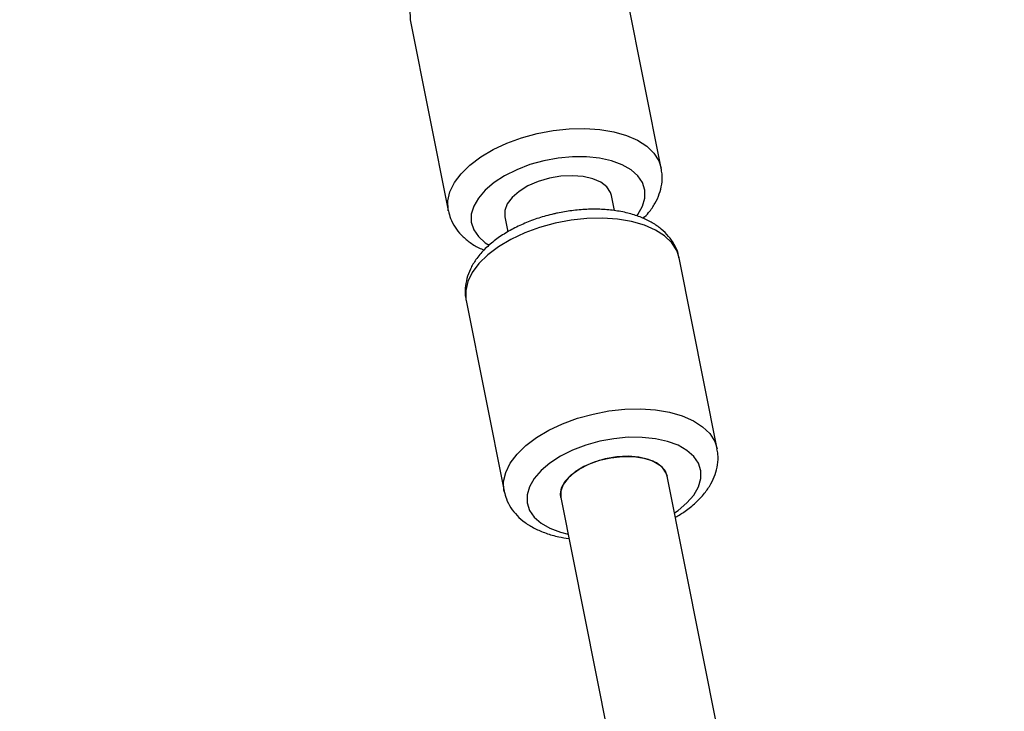
# Model space of a CAD drawing. Units: millimetres. Extents: x -10450 to 10450, y -4870 to 4870.
# Drawn here: x -4769 to -4624, y 3395 to 3497 of the extents above; entities that cross this region are included whole.
import ezdxf

# ---------------------------------------------------------------- set-up
doc = ezdxf.new("R2010")
doc.units = ezdxf.units.MM

msp = doc.modelspace()

# ---------------------------------------------------------------- linework, layer by layer
at = {"color": 8, "linetype": 'Continuous', "lineweight": 25}
for p, q in [((-4674.9, 3474.96), (-4680.49, 3503.07)), ((-4711.88, 3496.83), (-4706.28, 3468.71)), ((-4681.81, 3468.71), (-4682.25, 3470.92)), ((-4697.94, 3467.79), (-4697.5, 3465.58)), ((-4666.67, 3433.61), (-4672.27, 3461.73)), ((-4703.65, 3455.48), (-4698.06, 3427.37)), ((-4627.18, 3194.04), (-4674.03, 3429.57)), ((-4689.72, 3426.45), (-4642.87, 3190.91))]:
    msp.add_line(p, q, dxfattribs=at)
at = {"color": 1, "linetype": 'Continuous', "lineweight": 25, "flags": 128}
for points in [[(-4698.77, 3508.19), (-4701.06, 3507.56), (-4703.25, 3506.76), (-4705.27, 3505.81), (-4707.09, 3504.73), (-4708.67, 3503.54), (-4709.97, 3502.27), (-4710.96, 3500.95), (-4711.62, 3499.6), (-4711.94, 3498.27), (-4711.9, 3496.97), (-4711.88, 3496.83)], [(-4706.28, 3468.68), (-4706.31, 3468.85), (-4706.35, 3470.15), (-4706.03, 3471.49), (-4705.37, 3472.83), (-4704.38, 3474.15), (-4703.08, 3475.42), (-4701.5, 3476.61), (-4699.68, 3477.7), (-4697.65, 3478.65), (-4695.47, 3479.45), (-4693.18, 3480.08)], [(-4693.18, 3480.08), (-4690.83, 3480.52), (-4688.48, 3480.78), (-4686.17, 3480.83), (-4683.96, 3480.68), (-4681.9, 3480.33), (-4680.03, 3479.8), (-4678.4, 3479.08), (-4677.05, 3478.21), (-4675.99, 3477.19), (-4675.26, 3476.05), (-4674.9, 3474.95)], [(-4692.2, 3476.05), (-4694.25, 3475.48), (-4696.19, 3474.74), (-4697.97, 3473.85), (-4699.53, 3472.84), (-4700.83, 3471.73), (-4701.84, 3470.56), (-4702.53, 3469.36), (-4702.88, 3468.16), (-4702.88, 3466.99), (-4702.53, 3465.88), (-4701.84, 3464.87), (-4700.84, 3463.98), (-4700.26, 3463.61)], [(-4678.51, 3467.95), (-4678.36, 3468.15), (-4677.67, 3469.35), (-4677.32, 3470.55), (-4677.32, 3471.72), (-4677.67, 3472.83), (-4678.35, 3473.84), (-4679.36, 3474.73), (-4680.66, 3475.47), (-4682.22, 3476.05), (-4683.99, 3476.44), (-4685.93, 3476.64), (-4687.98, 3476.64), (-4690.09, 3476.44), (-4692.2, 3476.05)], [(-4690.55, 3466.85), (-4692.84, 3466.22), (-4695.02, 3465.42), (-4697.05, 3464.47), (-4698.87, 3463.38), (-4700.45, 3462.19), (-4701.75, 3460.92), (-4702.74, 3459.6), (-4703.4, 3458.26), (-4703.71, 3456.92), (-4703.68, 3455.62), (-4703.65, 3455.48)], [(-4672.27, 3461.73), (-4672.63, 3462.82), (-4673.36, 3463.96), (-4674.41, 3464.97), (-4675.77, 3465.85), (-4677.4, 3466.56), (-4679.27, 3467.1), (-4681.33, 3467.45), (-4683.54, 3467.6), (-4685.85, 3467.54), (-4688.2, 3467.29), (-4690.55, 3466.85)], [(-4684.96, 3438.73), (-4682.61, 3439.18), (-4680.25, 3439.43), (-4677.95, 3439.48), (-4675.74, 3439.33), (-4673.68, 3438.99), (-4671.81, 3438.45), (-4670.18, 3437.74), (-4668.82, 3436.86), (-4667.77, 3435.84), (-4667.04, 3434.7), (-4666.67, 3433.6)], [(-4698.05, 3427.33), (-4698.09, 3427.51), (-4698.12, 3428.81), (-4697.81, 3430.14), (-4697.14, 3431.49), (-4696.15, 3432.81), (-4694.85, 3434.08), (-4693.28, 3435.27), (-4691.45, 3436.35), (-4689.43, 3437.3), (-4687.25, 3438.1), (-4684.96, 3438.73)], [(-4672.95, 3424.17), (-4672.44, 3424.52), (-4671.14, 3425.63), (-4670.13, 3426.8), (-4669.44, 3428), (-4669.09, 3429.21), (-4669.09, 3430.38), (-4669.44, 3431.48), (-4670.13, 3432.49), (-4671.13, 3433.38), (-4672.43, 3434.13), (-4673.99, 3434.7), (-4675.76, 3435.09), (-4677.7, 3435.29), (-4679.76, 3435.3), (-4681.87, 3435.1), (-4683.98, 3434.71)], [(-4683.98, 3434.71), (-4686.03, 3434.13), (-4687.97, 3433.39), (-4689.74, 3432.5), (-4691.3, 3431.49), (-4692.6, 3430.39), (-4693.61, 3429.22), (-4694.3, 3428.02), (-4694.65, 3426.81), (-4694.65, 3425.64), (-4694.31, 3424.54), (-4693.62, 3423.52), (-4692.61, 3422.63), (-4691.31, 3421.89), (-4689.75, 3421.32), (-4688.64, 3421.04)]]:
    msp.add_lwpolyline(points, dxfattribs=at)
at = {"color": 8, "linetype": 'Continuous', "lineweight": 25, "flags": 128}
for points in [[(-4691.39, 3473.48), (-4693.04, 3472.99), (-4694.54, 3472.34), (-4695.84, 3471.54), (-4696.87, 3470.65), (-4697.58, 3469.69), (-4697.94, 3468.72), (-4697.94, 3467.79)], [(-4682.25, 3470.92), (-4682.4, 3471.38), (-4682.94, 3472.2), (-4683.83, 3472.88), (-4685, 3473.4), (-4686.42, 3473.73), (-4688, 3473.85), (-4689.69, 3473.77), (-4691.39, 3473.48)], [(-4689.72, 3426.45), (-4689.76, 3426.9), (-4689.58, 3427.86), (-4689.04, 3428.83), (-4688.17, 3429.76), (-4687, 3430.61), (-4685.59, 3431.34), (-4684, 3431.91), (-4682.32, 3432.3), (-4680.62, 3432.49), (-4678.97, 3432.47), (-4677.46, 3432.24), (-4676.16, 3431.82), (-4675.12, 3431.21), (-4674.4, 3430.46), (-4674.03, 3429.59), (-4674.03, 3429.57)], [(-4683.17, 3432.13), (-4684.81, 3431.65), (-4686.32, 3430.99), (-4687.61, 3430.2), (-4688.64, 3429.3), (-4689.36, 3428.35), (-4689.72, 3427.37), (-4689.72, 3426.45)], [(-4683.17, 3432.13), (-4684.81, 3431.65), (-4686.32, 3430.99), (-4687.61, 3430.2), (-4688.64, 3429.3), (-4689.36, 3428.35), (-4689.72, 3427.37), (-4689.72, 3426.45)], [(-4674.03, 3429.57), (-4674.17, 3430.03), (-4674.72, 3430.85), (-4675.6, 3431.53), (-4676.78, 3432.05), (-4678.19, 3432.38), (-4679.78, 3432.51), (-4681.46, 3432.42), (-4683.17, 3432.13)], [(-4674.03, 3429.57), (-4674.17, 3430.03), (-4674.72, 3430.85), (-4675.6, 3431.53), (-4676.78, 3432.05), (-4678.19, 3432.38), (-4679.78, 3432.51), (-4681.46, 3432.42), (-4683.17, 3432.13)]]:
    msp.add_lwpolyline(points, dxfattribs=at)
at = {"color": 8, "linetype": 'Continuous', "lineweight": 25}
msp.add_arc((-4000, 0), 4800, 46.39718, 179.90451, dxfattribs=at)
for points, knots in [([(-4677.56, 3467.56), (-4677.29, 3467.84), (-4676.61, 3468.53), (-4675.81, 3469.74), (-4675.16, 3471.14), (-4674.8, 3472.61), (-4674.71, 3473.9), (-4674.88, 3474.67), (-4674.94, 3474.94)], [0, 0, 0, 0, 0.133896, 0.332299, 0.521844, 0.703041, 0.89828, 1, 1, 1, 1]), ([(-4706.25, 3468.67), (-4706.16, 3468.29), (-4705.97, 3467.45), (-4705.31, 3466.25), (-4704.39, 3465.08), (-4703.2, 3464.07), (-4702.07, 3463.33), (-4701.27, 3463.01), (-4701.01, 3462.9)], [0, 0, 0, 0, 0.144338, 0.327547, 0.51232, 0.703401, 0.903668, 1, 1, 1, 1]), ([(-4690.74, 3468.22), (-4691.13, 3468.13), (-4692.24, 3467.86), (-4694.02, 3467.27), (-4696.02, 3466.42), (-4697.88, 3465.41), (-4699.57, 3464.25), (-4701.04, 3462.95), (-4702.2, 3461.56), (-4703.04, 3460.13), (-4703.58, 3458.71), (-4703.8, 3457.25), (-4703.82, 3456.16), (-4703.66, 3455.59), (-4703.63, 3455.51)], [0, 0, 0, 0, 0.051538, 0.14814, 0.24522, 0.343054, 0.441953, 0.542098, 0.64316, 0.732045, 0.816807, 0.898219, 0.98556, 1, 1, 1, 1]), ([(-4672.32, 3461.77), (-4672.35, 3461.97), (-4672.46, 3462.65), (-4672.96, 3463.73), (-4673.79, 3464.95), (-4674.89, 3466.02), (-4676.22, 3466.95), (-4677.8, 3467.72), (-4679.6, 3468.32), (-4681.58, 3468.72), (-4683.69, 3468.92), (-4685.88, 3468.92), (-4688.06, 3468.73), (-4689.68, 3468.46), (-4690.56, 3468.27), (-4690.74, 3468.22)], [0, 0, 0, 0, 0.032912, 0.110608, 0.188169, 0.26773, 0.350856, 0.437978, 0.528119, 0.619577, 0.71082, 0.801538, 0.891799, 0.977095, 1, 1, 1, 1]), ([(-4672.82, 3423.52), (-4672.34, 3423.81), (-4671.25, 3424.46), (-4669.81, 3425.65), (-4668.54, 3426.99), (-4667.58, 3428.39), (-4666.93, 3429.8), (-4666.57, 3431.27), (-4666.48, 3432.56), (-4666.65, 3433.33), (-4666.71, 3433.59)], [0, 0, 0, 0, 0.118446, 0.266012, 0.415298, 0.549239, 0.677199, 0.799525, 0.931329, 1, 1, 1, 1]), ([(-4698.02, 3427.32), (-4697.94, 3426.95), (-4697.74, 3426.1), (-4697.09, 3424.9), (-4696.16, 3423.74), (-4694.98, 3422.72), (-4693.56, 3421.84), (-4691.89, 3421.14), (-4690.2, 3420.64), (-4689.02, 3420.47), (-4688.52, 3420.4)], [0, 0, 0, 0, 0.097129, 0.220415, 0.344753, 0.473336, 0.608101, 0.748906, 0.893564, 1, 1, 1, 1])]:
    msp.add_open_spline(points, degree=3, knots=knots, dxfattribs=at)

doc.saveas('drawing.dxf')
